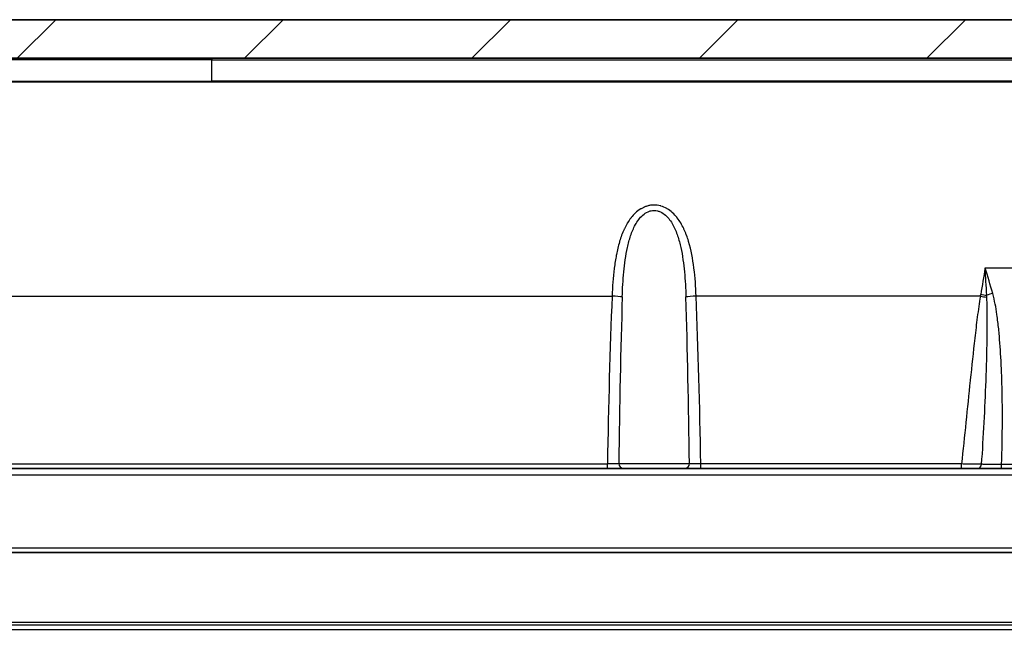
# Model space of a CAD drawing. Units: millimetres. Extents: x 43 to 4798, y 24 to 1570.
# Drawn here: x 1785 to 1892, y 234 to 301 of the extents above; entities that cross this region are included whole.
import ezdxf

# ---------------------------------------------------------------- set-up
doc = ezdxf.new("R2010")
doc.units = ezdxf.units.MM
doc.header["$LTSCALE"] = 3
for name, color, linetype, lineweight in [('Hatch (ISO)', 1, 'Continuous', 18), ('Visible (ISO)', 7, 'Continuous', 35), ('Visible Narrow (ISO)', 7, 'Continuous', 25)]:
    doc.layers.add(name, color=color, linetype=linetype, lineweight=lineweight)

msp = doc.modelspace()

# ---------------------------------------------------------------- hatches: boundary and pattern name
at = {"layer": 'Hatch (ISO)'}
h = msp.add_hatch(dxfattribs=at)
h.set_pattern_fill('ANSI31', color=256, scale=139.7, style=0)
h.set_pattern_definition([(45, (1146.75, -20), (-12.34785, 12.34785), [])])
edge = h.paths.add_edge_path()
edge.add_spline(control_points=[(1997.14, 225.816), (1997.164, 225.743), (1997.196, 225.672), (1997.278, 225.537), (1997.328, 225.473), (1997.479, 225.32), (1997.591, 225.245), (1997.838, 225.142), (1997.971, 225.115), (1998.105, 225.115)], knot_values=[-0.1278654, -0.1278654, -0.1278654, -0.1278654, -0.1046929, -0.1046929, -0.0804014, -0.0804014, -0.040312, -0.040312, 0, 0, 0, 0], degree=3, periodic=0)
edge.add_line((1998.105, 225.115), (1998.105, 225.115))
edge.add_line((1998.105, 225.115), (1999.69, 225.115))
edge.add_line((1999.69, 225.115), (1999.69, 225.115))
edge.add_spline(control_points=[(1999.69, 225.115), (1999.739, 225.115), (1999.787, 225.122), (1999.884, 225.151), (1999.931, 225.173), (2000.03, 225.24), (2000.077, 225.288), (2000.151, 225.4), (2000.177, 225.463), (2000.189, 225.529)], knot_values=[-0.0705125, -0.0705125, -0.0705125, -0.0705125, -0.0558727, -0.0558727, -0.0403188, -0.0403188, -0.0201443, -0.0201443, 0, 0, 0, 0], degree=3, periodic=0)
edge.add_line((2000.189, 225.529), (2001.169, 230.724))
edge.add_line((2001.169, 230.724), (2000.09, 248.355))
edge.add_ellipse((1991.724, 247.844), major_axis=(-0.512, 8.366), ratio=1, start_angle=270, end_angle=356.5)
edge.add_line((1991.724, 256.226), (1986.107, 256.226))
edge.add_ellipse((1986.107, 258.766), major_axis=(-2.54, 0), ratio=1, start_angle=4, end_angle=90, ccw=False)
edge.add_line((1983.573, 258.588), (1982.29, 276.928))
edge.add_ellipse((1959.486, 275.334), major_axis=(-1.595, 22.804), ratio=1, start_angle=270, end_angle=356)
edge.add_line((1959.486, 298.194), (1940.801, 298.194))
edge.add_spline(control_points=[(1940.801, 298.194), (1940.649, 298.194), (1940.497, 298.207), (1940.197, 298.262), (1940.05, 298.302), (1939.907, 298.356)], knot_values=[-0.0914184, -0.0914184, -0.0914184, -0.0914184, -0.0457133, -0.0457133, 0, 0, 0, 0], degree=3, periodic=0)
edge.add_line((1939.907, 298.356), (1939.907, 298.356))
edge.add_ellipse((1948.848, 322.131), major_axis=(21.624, -13.326), ratio=1, start_angle=270, end_angle=281.03476, ccw=False)
edge.add_spline(control_points=[(1935.522, 300.507), (1935.402, 300.581), (1935.273, 300.638), (1935.003, 300.714), (1934.863, 300.734), (1934.723, 300.734)], knot_values=[-0.0842965, -0.0842965, -0.0842965, -0.0842965, -0.0421521, -0.0421521, 0, 0, 0, 0], degree=3, periodic=0)
edge.add_line((1934.723, 300.734), (1676.237, 300.734))
edge.add_spline(control_points=[(1676.237, 300.734), (1676.096, 300.734), (1675.956, 300.714), (1675.686, 300.638), (1675.557, 300.581), (1675.437, 300.507)], knot_values=[-0.0843041, -0.0843041, -0.0843041, -0.0843041, -0.0421521, -0.0421521, -0.0000076, -0.0000076, -0.0000076, -0.0000076], degree=3, periodic=0)
edge.add_ellipse((1662.111, 322.131), major_axis=(-21.624, -13.326), ratio=1, start_angle=78.96524, end_angle=90, ccw=False)
edge.add_line((1671.052, 298.356), (1671.052, 298.356))
edge.add_spline(control_points=[(1671.052, 298.356), (1670.909, 298.302), (1670.762, 298.262), (1670.462, 298.207), (1670.31, 298.194), (1670.158, 298.194)], knot_values=[-0.0914265, -0.0914265, -0.0914265, -0.0914265, -0.0457133, -0.0457133, -0.0000081, -0.0000081, -0.0000081, -0.0000081], degree=3, periodic=0)
edge.add_line((1670.158, 298.194), (1651.473, 298.194))
edge.add_ellipse((1651.473, 275.334), major_axis=(-22.86, 0), ratio=1, start_angle=270, end_angle=356)
edge.add_line((1628.669, 276.928), (1627.387, 258.588))
edge.add_ellipse((1624.853, 258.766), major_axis=(-0.177, -2.534), ratio=1, start_angle=4, end_angle=90, ccw=False)
edge.add_line((1624.853, 256.226), (1619.235, 256.226))
edge.add_ellipse((1619.235, 247.844), major_axis=(-8.382, 0), ratio=1, start_angle=270, end_angle=356.5)
edge.add_line((1610.869, 248.355), (1609.791, 230.724))
edge.add_line((1609.791, 230.724), (1610.77, 225.529))
edge.add_spline(control_points=[(1610.77, 225.529), (1610.779, 225.481), (1610.795, 225.435), (1610.841, 225.345), (1610.872, 225.303), (1610.956, 225.218), (1611.012, 225.18), (1611.136, 225.129), (1611.202, 225.115), (1611.27, 225.115)], knot_values=[-0.0705125, -0.0705125, -0.0705125, -0.0705125, -0.0558727, -0.0558727, -0.0403188, -0.0403188, -0.0201443, -0.0201443, 0, 0, 0, 0], degree=3, periodic=0)
edge.add_line((1611.27, 225.115), (1611.27, 225.115))
edge.add_line((1611.27, 225.115), (1612.854, 225.115))
edge.add_line((1612.854, 225.115), (1612.854, 225.115))
edge.add_spline(control_points=[(1612.854, 225.115), (1612.931, 225.115), (1613.008, 225.124), (1613.162, 225.16), (1613.239, 225.187), (1613.43, 225.284), (1613.537, 225.367), (1613.712, 225.57), (1613.778, 225.688), (1613.82, 225.816)], knot_values=[-0.1278654, -0.1278654, -0.1278654, -0.1278654, -0.1046929, -0.1046929, -0.0804015, -0.0804015, -0.040312, -0.040312, 0, 0, 0, 0], degree=3, periodic=0)
edge.add_line((1613.82, 225.816), (1614.846, 228.962))
edge.add_line((1614.846, 228.962), (1614.968, 242.891))
edge.add_line((1614.968, 242.891), (1615.03, 250.02))
edge.add_ellipse((1617.062, 250.003), major_axis=(0.018, 2.032), ratio=1, start_angle=0.5, end_angle=90, ccw=False)
edge.add_line((1617.062, 252.035), (1617.238, 252.035))
edge.add_line((1617.238, 252.035), (1617.646, 251.025))
edge.add_ellipse((1618.031, 251.181), major_axis=(0.156, -0.386), ratio=1, start_angle=270, end_angle=406)
edge.add_line((1618.417, 251.025), (1618.825, 252.035))
edge.add_line((1618.825, 252.035), (1619.001, 252.035))
edge.add_ellipse((1619.001, 250.003), major_axis=(2.032, 0), ratio=1, start_angle=0.5, end_angle=90, ccw=False)
edge.add_line((1621.033, 250.02), (1621.061, 246.742))
edge.add_ellipse((1621.569, 246.747), major_axis=(0.004, -0.508), ratio=1, start_angle=270, end_angle=279.44847)
edge.add_line((1621.069, 246.659), (1621.656, 243.311))
edge.add_ellipse((1622.157, 243.399), major_axis=(0.088, -0.5), ratio=1, start_angle=270, end_angle=350.05153)
edge.add_line((1622.157, 242.891), (1623.861, 242.891))
edge.add_ellipse((1623.861, 243.399), major_axis=(0.508, 0), ratio=1, start_angle=270, end_angle=359.5)
edge.add_line((1624.369, 243.394), (1624.438, 251.279))
edge.add_ellipse((1625.2, 251.273), major_axis=(0.007, 0.762), ratio=1, start_angle=0.5, end_angle=90, ccw=False)
edge.add_line((1625.2, 252.035), (1628.398, 252.035))
edge.add_ellipse((1628.398, 253.305), major_axis=(1.27, 0), ratio=1, start_angle=270, end_angle=359.5)
edge.add_line((1629.668, 253.293), (1629.734, 260.835))
edge.add_ellipse((1631.106, 260.823), major_axis=(0.012, 1.372), ratio=1, start_angle=0.5, end_angle=90, ccw=False)
edge.add_line((1631.106, 262.195), (1631.153, 262.195))
edge.add_ellipse((1631.153, 260.823), major_axis=(1.372, 0), ratio=1, start_angle=0.5, end_angle=90, ccw=False)
edge.add_line((1632.525, 260.835), (1632.591, 253.293))
edge.add_ellipse((1633.861, 253.305), major_axis=(0.011, -1.27), ratio=1, start_angle=270, end_angle=359.5)
edge.add_line((1633.861, 252.035), (1634.59, 252.035))
edge.add_ellipse((1634.59, 252.543), major_axis=(0.508, 0), ratio=1, start_angle=270, end_angle=360)
edge.add_line((1635.098, 252.543), (1635.098, 283.968))
edge.add_spline(control_points=[(1635.098, 283.968), (1635.098, 284.079), (1635.113, 284.188), (1635.169, 284.401), (1635.211, 284.503), (1635.266, 284.599)], knot_values=[-0.0660459, -0.0660459, -0.0660459, -0.0660459, -0.033023, -0.033023, 0, 0, 0, 0], degree=3, periodic=0)
edge.add_ellipse((1651.473, 275.334), major_axis=(9.265, 16.208), ratio=1, start_angle=29.75482, end_angle=90, ccw=False)
edge.add_line((1651.473, 294.003), (1671.11, 294.003))
edge.add_spline(control_points=[(1671.11, 294.003), (1671.183, 294.003), (1671.255, 294.009), (1671.397, 294.033), (1671.467, 294.052), (1671.535, 294.076)], knot_values=[-0.0433407, -0.0433407, -0.0433407, -0.0433407, -0.0216703, -0.0216703, 0, 0, 0, 0], degree=3, periodic=0)
edge.add_spline(control_points=[(1671.535, 294.076), (1672.309, 294.351), (1673.162, 294.654), (1675.086, 295.52), (1675.896, 295.931), (1676.686, 296.378)], knot_values=[-0.6638764, -0.6638764, -0.6638764, -0.6638764, -0.3034808, -0.3034808, -0.0310517, -0.0310517, -0.0310517, -0.0310517], degree=3, periodic=0)
edge.add_spline(control_points=[(1676.686, 296.378), (1676.781, 296.432), (1676.883, 296.473), (1677.094, 296.528), (1677.203, 296.543), (1677.312, 296.543)], knot_values=[-0.0654961, -0.0654961, -0.0654961, -0.0654961, -0.032748, -0.032748, 0, 0, 0, 0], degree=3, periodic=0)
edge.add_line((1677.312, 296.543), (1933.648, 296.543))
edge.add_spline(control_points=[(1933.648, 296.543), (1933.757, 296.543), (1933.866, 296.528), (1934.077, 296.473), (1934.178, 296.432), (1934.273, 296.378)], knot_values=[-0.0654961, -0.0654961, -0.0654961, -0.0654961, -0.032748, -0.032748, 0, 0, 0, 0], degree=3, periodic=0)
edge.add_spline(control_points=[(1934.273, 296.378), (1935.063, 295.931), (1935.874, 295.52), (1937.576, 294.754), (1938.296, 294.481), (1938.944, 294.246)], knot_values=[-0.4342968, -0.4342968, -0.4342968, -0.4342968, -0.2483214, -0.2483214, -0.0519992, -0.0519992, -0.0519992, -0.0519992], degree=3, periodic=0)
edge.add_line((1938.944, 294.246), (1939.424, 294.076))
edge.add_spline(control_points=[(1939.424, 294.076), (1939.492, 294.052), (1939.562, 294.033), (1939.705, 294.009), (1939.777, 294.003), (1939.849, 294.003)], knot_values=[-0.0433407, -0.0433407, -0.0433407, -0.0433407, -0.0216703, -0.0216703, 0, 0, 0, 0], degree=3, periodic=0)
edge.add_line((1939.849, 294.003), (1959.486, 294.003))
edge.add_ellipse((1959.486, 275.334), major_axis=(18.669, 0), ratio=1, start_angle=29.75482, end_angle=90, ccw=False)
edge.add_spline(control_points=[(1975.694, 284.599), (1975.748, 284.503), (1975.79, 284.401), (1975.847, 284.188), (1975.861, 284.079), (1975.861, 283.968)], knot_values=[-0.0660461, -0.0660461, -0.0660461, -0.0660461, -0.033023, -0.033023, -0.0000002, -0.0000002, -0.0000002, -0.0000002], degree=3, periodic=0)
edge.add_line((1975.861, 283.968), (1975.861, 252.543))
edge.add_ellipse((1976.369, 252.543), major_axis=(0, -0.508), ratio=1, start_angle=270, end_angle=360)
edge.add_line((1976.369, 252.035), (1977.099, 252.035))
edge.add_ellipse((1977.099, 253.305), major_axis=(1.27, 0), ratio=1, start_angle=270, end_angle=359.5)
edge.add_line((1978.369, 253.293), (1978.435, 260.835))
edge.add_ellipse((1979.806, 260.823), major_axis=(0.012, 1.372), ratio=1, start_angle=0.5, end_angle=90, ccw=False)
edge.add_line((1979.806, 262.195), (1979.854, 262.195))
edge.add_ellipse((1979.854, 260.823), major_axis=(1.372, 0), ratio=1, start_angle=0.5, end_angle=90, ccw=False)
edge.add_line((1981.225, 260.835), (1981.291, 253.293))
edge.add_ellipse((1982.561, 253.305), major_axis=(0.011, -1.27), ratio=1, start_angle=270, end_angle=359.5)
edge.add_line((1982.561, 252.035), (1985.76, 252.035))
edge.add_ellipse((1985.76, 251.273), major_axis=(0.762, 0), ratio=1, start_angle=0.5, end_angle=90, ccw=False)
edge.add_line((1986.522, 251.279), (1986.59, 243.394))
edge.add_ellipse((1987.098, 243.399), major_axis=(0.004, -0.508), ratio=1, start_angle=270, end_angle=359.5)
edge.add_line((1987.098, 242.891), (1988.803, 242.891))
edge.add_ellipse((1988.803, 243.399), major_axis=(0.508, 0), ratio=1, start_angle=270, end_angle=350.05153)
edge.add_line((1989.303, 243.311), (1989.89, 246.659))
edge.add_ellipse((1989.39, 246.747), major_axis=(0.088, 0.5), ratio=1, start_angle=270, end_angle=279.44847)
edge.add_line((1989.898, 246.742), (1989.927, 250.02))
edge.add_ellipse((1991.958, 250.003), major_axis=(0.018, 2.032), ratio=1, start_angle=0.5, end_angle=90, ccw=False)
edge.add_line((1991.958, 252.035), (1992.134, 252.035))
edge.add_line((1992.134, 252.035), (1992.542, 251.025))
edge.add_ellipse((1992.928, 251.181), major_axis=(0.156, -0.386), ratio=1, start_angle=270, end_angle=406)
edge.add_line((1993.314, 251.025), (1993.722, 252.035))
edge.add_line((1993.722, 252.035), (1993.897, 252.035))
edge.add_ellipse((1993.897, 250.003), major_axis=(2.032, 0), ratio=1, start_angle=0.5, end_angle=90, ccw=False)
edge.add_line((1995.929, 250.02), (1995.992, 242.891))
edge.add_line((1995.992, 242.891), (1996.113, 228.962))
edge.add_line((1996.113, 228.962), (1997.14, 225.816))

# ---------------------------------------------------------------- linework, layer by layer
at = {"layer": 'Visible (ISO)'}
for p, q in [((1934.723, 300.734), (1676.237, 300.734)), ((1677.312, 296.543), (1933.648, 296.543)), ((1805.48, 294.003), (1671.11, 294.003)), ((1805.48, 294.003), (1939.849, 294.003)), ((1848.434, 252.035), (1762.526, 252.035)), ((1848.434, 252.035), (1850.157, 252.035)), ((1856.86, 252.035), (1850.157, 252.035)), ((1856.86, 252.035), (1858.583, 252.035)), ((1858.583, 252.035), (1886.892, 252.035)), ((1886.892, 252.035), (1888.641, 252.035)), ((1888.641, 252.035), (1891.239, 252.035)), ((1891.239, 252.035), (1944.327, 252.035)), ((1961.888, 242.891), (1649.072, 242.891))]:
    msp.add_line(p, q, dxfattribs=at)
at = {"layer": 'Visible Narrow (ISO)'}
for p, q in [((1805.48, 296.543), (1805.48, 296.375)), ((1805.48, 294.079), (1805.48, 296.375)), ((1805.48, 294.003), (1805.48, 294.079)), ((1889.46, 273.79), (1945.243, 273.79)), ((1762.014, 270.729), (1848.946, 270.729)), ((1888.94, 270.729), (1858.071, 270.729)), ((1762.526, 252.507), (1848.434, 252.507)), ((1848.434, 252.035), (1848.434, 252.507)), ((1849.666, 252.543), (1857.351, 252.543)), ((1886.892, 252.507), (1858.583, 252.507)), ((1858.583, 252.035), (1858.583, 252.507)), ((1886.892, 252.035), (1886.892, 252.507)), ((1944.327, 252.445), (1891.239, 252.445)), ((1891.239, 252.035), (1891.239, 252.445)), ((1961.888, 251.279), (1649.072, 251.279)), ((1649.072, 243.394), (1961.888, 243.394)), ((1649.072, 235.353), (1961.888, 235.353)), ((1961.888, 234.996), (1649.072, 234.996)), ((1649.072, 234.529), (1961.888, 234.529))]:
    msp.add_line(p, q, dxfattribs=at)
for centre, major_axis, ratio, start_param, end_param in [((1851.221, 247.112), (-0.654, -52.863), 0.0542716, 4.2499242, 4.6108218), ((1848.946, 270.64), (-1.269, 0.05), 0.0697025, 3.6566247, 4.7151388), ((1851.774, 247.042), (0.496, 52.834), 0.0411028, 1.1081732, 1.4668899), ((1858.071, 270.64), (1.269, 0.05), 0.0697025, 1.5680465, 2.6265607), ((1855.243, 247.042), (-0.496, 52.834), 0.0411028, 4.8162954, 5.1750121), ((1855.796, 247.112), (0.654, -52.863), 0.0542716, 1.6723635, 2.0332611), ((1880.841, 272.085), (-3.185, -8.174), 0.9336494, 1.7631563, 1.7851354), ((1888.94, 270.906), (-2.502, 0.44), 0.0687074, 1.5828777, 1.8665139), ((1888.975, 271.114), (-2.509, 0.393), 0.0763922, 1.5827504, 1.8464558), ((1890.283, 270.532), (-2.443, -0.694), 0.1850542, 4.6599136, 4.9305535), ((1880.565, 270.022), (5.282, 7.566), 0.9768175, 5.3754824, 5.3984394), ((1850.157, 252.543), (0, -0.508), 0.9682982, 4.712389, 6.2831853), ((1856.86, 252.543), (0, -0.508), 0.9682982, 0, 1.5707963), ((1888.641, 252.543), (0, -0.508), 0.8614912, 0, 1.4441798)]:
    msp.add_ellipse(centre, major_axis=major_axis, ratio=ratio, start_param=start_param, end_param=end_param, dxfattribs=at)
for points, knots in [([(1805.48, 296.375), (1799.294, 296.375), (1793.109, 296.375), (1780.749, 296.374), (1774.572, 296.374), (1762.228, 296.373), (1756.061, 296.373), (1743.737, 296.372), (1737.581, 296.371), (1728.358, 296.371), (1725.284, 296.371), (1719.152, 296.37), (1716.095, 296.371), (1710, 296.37), (1706.962, 296.37), (1702.425, 296.371), (1700.917, 296.37), (1697.906, 296.371), (1696.404, 296.37), (1693.41, 296.371), (1691.918, 296.371), (1688.943, 296.371), (1687.459, 296.371), (1683.054, 296.371), (1680.168, 296.371), (1677.137, 296.372), (1676.906, 296.372), (1676.676, 296.372)], [0, 0, 0, 0, 0.01855844, 0.01855844, 0.03711688, 0.03711688, 0.05567532, 0.05567532, 0.07423376, 0.07423376, 0.08351298, 0.08351298, 0.0927922, 0.0927922, 0.10207142, 0.10207142, 0.10671103, 0.10671103, 0.11135064, 0.11135064, 0.11599025, 0.11599025, 0.12062986, 0.12062986, 0.12990908, 0.12990908, 0.13067703, 0.13067703, 0.13067703, 0.13067703]), ([(1805.48, 296.375), (1811.666, 296.375), (1817.851, 296.375), (1830.211, 296.374), (1836.387, 296.374), (1848.731, 296.373), (1854.898, 296.373), (1867.222, 296.372), (1873.378, 296.371), (1882.601, 296.371), (1885.676, 296.371), (1891.807, 296.37), (1894.865, 296.371), (1900.96, 296.37), (1903.997, 296.37), (1908.534, 296.371), (1910.043, 296.37), (1913.053, 296.371), (1914.555, 296.37), (1917.549, 296.371), (1919.041, 296.371), (1922.016, 296.371), (1923.5, 296.371), (1927.905, 296.371), (1930.791, 296.371), (1933.822, 296.372), (1934.053, 296.372), (1934.284, 296.372)], [0, 0, 0, 0, 0.01855844, 0.01855844, 0.03711688, 0.03711688, 0.05567532, 0.05567532, 0.07423376, 0.07423376, 0.08351298, 0.08351298, 0.0927922, 0.0927922, 0.10207142, 0.10207142, 0.10671103, 0.10671103, 0.11135064, 0.11135064, 0.11599025, 0.11599025, 0.12062986, 0.12062986, 0.12990908, 0.12990908, 0.13067703, 0.13067703, 0.13067703, 0.13067703]), ([(1671.536, 294.076), (1671.695, 294.076), (1671.855, 294.076), (1672.017, 294.076), (1672.022, 294.076), (1672.028, 294.076), (1672.034, 294.076), (1672.615, 294.076), (1673.209, 294.075), (1673.813, 294.075), (1673.826, 294.075), (1673.839, 294.075), (1673.852, 294.075), (1674.468, 294.075), (1675.094, 294.075), (1675.73, 294.075), (1676.341, 294.075), (1676.959, 294.075), (1677.584, 294.075), (1677.608, 294.075), (1677.633, 294.075), (1677.657, 294.075), (1678.278, 294.075), (1678.905, 294.074), (1679.539, 294.074), (1679.568, 294.074), (1679.598, 294.074), (1679.627, 294.074), (1680.257, 294.074), (1680.894, 294.074), (1681.535, 294.074), (1681.568, 294.074), (1681.601, 294.074), (1681.634, 294.074), (1682.272, 294.074), (1682.915, 294.074), (1683.559, 294.074), (1683.595, 294.074), (1683.631, 294.074), (1683.667, 294.074), (1684.309, 294.074), (1684.952, 294.073), (1685.596, 294.073), (1685.635, 294.073), (1685.674, 294.073), (1685.713, 294.073), (1687.037, 294.073), (1688.368, 294.073), (1689.704, 294.073), (1689.747, 294.073), (1689.79, 294.073), (1689.833, 294.073), (1691.166, 294.072), (1692.505, 294.072), (1693.848, 294.072), (1693.894, 294.072), (1693.94, 294.072), (1693.987, 294.072), (1695.327, 294.072), (1696.671, 294.072), (1698.019, 294.072), (1698.068, 294.072), (1698.116, 294.072), (1698.165, 294.072), (1699.512, 294.072), (1700.862, 294.072), (1702.216, 294.072), (1702.266, 294.072), (1702.316, 294.072), (1702.366, 294.072), (1703.769, 294.072), (1705.177, 294.071), (1706.587, 294.071), (1707.945, 294.071), (1709.305, 294.071), (1710.668, 294.071), (1710.72, 294.071), (1710.772, 294.071), (1710.824, 294.071), (1713.601, 294.071), (1716.389, 294.071), (1719.183, 294.072), (1719.237, 294.072), (1719.29, 294.072), (1719.343, 294.072), (1722.138, 294.072), (1724.941, 294.072), (1727.751, 294.072), (1727.804, 294.072), (1727.858, 294.072), (1727.911, 294.072), (1729.29, 294.072), (1730.669, 294.072), (1732.05, 294.073), (1732.103, 294.073), (1732.155, 294.073), (1732.208, 294.073), (1733.589, 294.073), (1734.971, 294.073), (1736.354, 294.073), (1736.405, 294.073), (1736.456, 294.073), (1736.508, 294.073), (1742.198, 294.073), (1747.9, 294.074), (1753.605, 294.075), (1753.643, 294.075), (1753.682, 294.075), (1753.721, 294.075), (1759.438, 294.076), (1765.159, 294.076), (1770.881, 294.077), (1770.906, 294.077), (1770.931, 294.077), (1770.956, 294.077), (1773.812, 294.077), (1776.669, 294.078), (1779.526, 294.078), (1779.544, 294.078), (1779.563, 294.078), (1779.581, 294.078), (1782.445, 294.078), (1785.309, 294.078), (1788.174, 294.079), (1788.186, 294.079), (1788.198, 294.079), (1788.21, 294.079), (1793.964, 294.079), (1799.721, 294.079), (1805.48, 294.079)], [0.00157148, 0.00157148, 0.00157148, 0.00157148, 0.00216777, 0.00216777, 0.00216777, 0.00218871, 0.00218871, 0.00218871, 0.00433553, 0.00433553, 0.00433553, 0.00438151, 0.00438151, 0.00438151, 0.00656896, 0.00656896, 0.00656896, 0.00867106, 0.00867106, 0.00867106, 0.00875287, 0.00875287, 0.00875287, 0.01083883, 0.01083883, 0.01083883, 0.01093453, 0.01093453, 0.01093453, 0.01300659, 0.01300659, 0.01300659, 0.01311299, 0.01311299, 0.01311299, 0.01517436, 0.01517436, 0.01517436, 0.01529045, 0.01529045, 0.01529045, 0.01734212, 0.01734212, 0.01734212, 0.0174655, 0.0174655, 0.0174655, 0.02167765, 0.02167765, 0.02167765, 0.02181323, 0.02181323, 0.02181323, 0.02601318, 0.02601318, 0.02601318, 0.02615791, 0.02615791, 0.02615791, 0.03034871, 0.03034871, 0.03034871, 0.03049958, 0.03049958, 0.03049958, 0.03468425, 0.03468425, 0.03468425, 0.03483907, 0.03483907, 0.03483907, 0.03917761, 0.03917761, 0.03917761, 0.04335531, 0.04335531, 0.04335531, 0.04351542, 0.04351542, 0.04351542, 0.05202637, 0.05202637, 0.05202637, 0.05218813, 0.05218813, 0.05218813, 0.06069743, 0.06069743, 0.06069743, 0.06085892, 0.06085892, 0.06085892, 0.06503296, 0.06503296, 0.06503296, 0.06519246, 0.06519246, 0.06519246, 0.06936849, 0.06936849, 0.06936849, 0.06952325, 0.06952325, 0.06952325, 0.08671061, 0.08671061, 0.08671061, 0.08682726, 0.08682726, 0.08682726, 0.10405274, 0.10405274, 0.10405274, 0.10412766, 0.10412766, 0.10412766, 0.1127238, 0.1127238, 0.1127238, 0.11277905, 0.11277905, 0.11277905, 0.12139486, 0.12139486, 0.12139486, 0.12143109, 0.12143109, 0.12143109, 0.13873698, 0.13873698, 0.13873698, 0.13873698]), ([(1939.424, 294.076), (1939.264, 294.076), (1939.104, 294.076), (1938.943, 294.076), (1938.937, 294.076), (1938.931, 294.076), (1938.926, 294.076), (1938.345, 294.076), (1937.75, 294.075), (1937.146, 294.075), (1937.133, 294.075), (1937.121, 294.075), (1937.108, 294.075), (1936.492, 294.075), (1935.865, 294.075), (1935.229, 294.075), (1934.618, 294.075), (1934.001, 294.075), (1933.375, 294.075), (1933.351, 294.075), (1933.327, 294.075), (1933.302, 294.075), (1932.682, 294.075), (1932.054, 294.074), (1931.42, 294.074), (1931.391, 294.074), (1931.362, 294.074), (1931.333, 294.074), (1930.702, 294.074), (1930.065, 294.074), (1929.424, 294.074), (1929.391, 294.074), (1929.359, 294.074), (1929.326, 294.074), (1928.688, 294.074), (1928.045, 294.074), (1927.401, 294.074), (1927.365, 294.074), (1927.328, 294.074), (1927.292, 294.074), (1926.651, 294.074), (1926.008, 294.073), (1925.363, 294.073), (1925.324, 294.073), (1925.286, 294.073), (1925.247, 294.073), (1923.923, 294.073), (1922.591, 294.073), (1921.255, 294.073), (1921.212, 294.073), (1921.169, 294.073), (1921.126, 294.073), (1919.793, 294.072), (1918.455, 294.072), (1917.112, 294.072), (1917.065, 294.072), (1917.019, 294.072), (1916.973, 294.072), (1915.633, 294.072), (1914.288, 294.072), (1912.94, 294.072), (1912.891, 294.072), (1912.843, 294.072), (1912.794, 294.072), (1911.447, 294.072), (1910.097, 294.072), (1908.744, 294.072), (1908.693, 294.072), (1908.643, 294.072), (1908.593, 294.072), (1907.19, 294.072), (1905.782, 294.071), (1904.372, 294.071), (1903.015, 294.071), (1901.655, 294.071), (1900.292, 294.071), (1900.24, 294.071), (1900.187, 294.071), (1900.135, 294.071), (1897.358, 294.071), (1894.571, 294.071), (1891.776, 294.072), (1891.723, 294.072), (1891.67, 294.072), (1891.617, 294.072), (1888.822, 294.072), (1886.019, 294.072), (1883.208, 294.072), (1883.155, 294.072), (1883.102, 294.072), (1883.048, 294.072), (1881.67, 294.072), (1880.29, 294.072), (1878.91, 294.073), (1878.857, 294.073), (1878.804, 294.073), (1878.751, 294.073), (1877.37, 294.073), (1875.988, 294.073), (1874.606, 294.073), (1874.554, 294.073), (1874.503, 294.073), (1874.452, 294.073), (1868.762, 294.073), (1863.059, 294.074), (1857.355, 294.075), (1857.316, 294.075), (1857.277, 294.075), (1857.238, 294.075), (1851.521, 294.076), (1845.801, 294.076), (1840.078, 294.077), (1840.053, 294.077), (1840.028, 294.077), (1840.003, 294.077), (1837.147, 294.077), (1834.291, 294.078), (1831.434, 294.078), (1831.415, 294.078), (1831.397, 294.078), (1831.378, 294.078), (1828.515, 294.078), (1825.65, 294.078), (1822.786, 294.079), (1822.774, 294.079), (1822.761, 294.079), (1822.749, 294.079), (1816.995, 294.079), (1811.238, 294.079), (1805.48, 294.079)], [0.00157148, 0.00157148, 0.00157148, 0.00157148, 0.00216777, 0.00216777, 0.00216777, 0.00218871, 0.00218871, 0.00218871, 0.00433553, 0.00433553, 0.00433553, 0.00438151, 0.00438151, 0.00438151, 0.00656896, 0.00656896, 0.00656896, 0.00867106, 0.00867106, 0.00867106, 0.00875287, 0.00875287, 0.00875287, 0.01083883, 0.01083883, 0.01083883, 0.01093453, 0.01093453, 0.01093453, 0.01300659, 0.01300659, 0.01300659, 0.01311299, 0.01311299, 0.01311299, 0.01517436, 0.01517436, 0.01517436, 0.01529045, 0.01529045, 0.01529045, 0.01734212, 0.01734212, 0.01734212, 0.0174655, 0.0174655, 0.0174655, 0.02167765, 0.02167765, 0.02167765, 0.02181323, 0.02181323, 0.02181323, 0.02601318, 0.02601318, 0.02601318, 0.02615791, 0.02615791, 0.02615791, 0.03034871, 0.03034871, 0.03034871, 0.03049958, 0.03049958, 0.03049958, 0.03468425, 0.03468425, 0.03468425, 0.03483907, 0.03483907, 0.03483907, 0.03917761, 0.03917761, 0.03917761, 0.04335531, 0.04335531, 0.04335531, 0.04351542, 0.04351542, 0.04351542, 0.05202637, 0.05202637, 0.05202637, 0.05218813, 0.05218813, 0.05218813, 0.06069743, 0.06069743, 0.06069743, 0.06085892, 0.06085892, 0.06085892, 0.06503296, 0.06503296, 0.06503296, 0.06519246, 0.06519246, 0.06519246, 0.06936849, 0.06936849, 0.06936849, 0.06952325, 0.06952325, 0.06952325, 0.08671061, 0.08671061, 0.08671061, 0.08682726, 0.08682726, 0.08682726, 0.10405274, 0.10405274, 0.10405274, 0.10412766, 0.10412766, 0.10412766, 0.1127238, 0.1127238, 0.1127238, 0.11277905, 0.11277905, 0.11277905, 0.12139486, 0.12139486, 0.12139486, 0.12143109, 0.12143109, 0.12143109, 0.13873698, 0.13873698, 0.13873698, 0.13873698]), ([(1858.071, 270.729), (1858.033, 271.746), (1857.962, 272.754), (1857.837, 273.748), (1857.836, 273.76), (1857.834, 273.772), (1857.833, 273.784), (1857.708, 274.766), (1857.534, 275.721), (1857.261, 276.64), (1857.255, 276.66), (1857.249, 276.68), (1857.243, 276.7), (1857.179, 276.912), (1857.109, 277.122), (1857.032, 277.33), (1857.024, 277.351), (1857.016, 277.372), (1857.009, 277.393), (1856.931, 277.599), (1856.846, 277.802), (1856.754, 278), (1856.744, 278.021), (1856.734, 278.043), (1856.724, 278.064), (1856.528, 278.477), (1856.299, 278.869), (1856.015, 279.231), (1856.001, 279.25), (1855.987, 279.268), (1855.973, 279.285), (1855.835, 279.456), (1855.686, 279.618), (1855.524, 279.767), (1855.509, 279.781), (1855.494, 279.795), (1855.479, 279.808), (1855.313, 279.956), (1855.133, 280.091), (1854.936, 280.208), (1854.922, 280.217), (1854.908, 280.225), (1854.894, 280.233), (1854.69, 280.349), (1854.476, 280.443), (1854.246, 280.51), (1854.237, 280.512), (1854.229, 280.514), (1854.22, 280.517), (1853.982, 280.583), (1853.739, 280.616), (1853.491, 280.615), (1853.368, 280.614), (1853.243, 280.604), (1853.121, 280.586), (1853.116, 280.585), (1853.11, 280.584), (1853.105, 280.584), (1852.989, 280.565), (1852.875, 280.54), (1852.763, 280.507), (1852.753, 280.504), (1852.744, 280.501), (1852.734, 280.499), (1852.626, 280.466), (1852.52, 280.426), (1852.417, 280.381), (1852.404, 280.376), (1852.392, 280.37), (1852.379, 280.364), (1852.281, 280.319), (1852.186, 280.27), (1852.095, 280.216), (1852.08, 280.208), (1852.065, 280.199), (1852.051, 280.19), (1851.842, 280.062), (1851.649, 279.913), (1851.47, 279.746), (1851.308, 279.595), (1851.162, 279.433), (1851.026, 279.263), (1851.012, 279.245), (1850.997, 279.226), (1850.983, 279.208), (1850.851, 279.036), (1850.729, 278.856), (1850.617, 278.67), (1850.604, 278.649), (1850.592, 278.629), (1850.58, 278.608), (1850.47, 278.421), (1850.371, 278.23), (1850.279, 278.035), (1850.269, 278.013), (1850.259, 277.992), (1850.249, 277.97), (1850.058, 277.555), (1849.901, 277.123), (1849.767, 276.678), (1849.761, 276.657), (1849.755, 276.637), (1849.749, 276.617), (1849.616, 276.166), (1849.507, 275.703), (1849.416, 275.237), (1849.413, 275.221), (1849.409, 275.204), (1849.406, 275.188), (1849.315, 274.717), (1849.242, 274.241), (1849.182, 273.762), (1849.18, 273.75), (1849.179, 273.739), (1849.177, 273.727), (1849.055, 272.744), (1848.984, 271.744), (1848.946, 270.729)], [0, 0, 0, 0, 0.003054652, 0.003054652, 0.003054652, 0.003090552, 0.003090552, 0.003090552, 0.006109304, 0.006109304, 0.006109304, 0.006174759, 0.006174759, 0.006174759, 0.006872967, 0.006872967, 0.006872967, 0.006943681, 0.006943681, 0.006943681, 0.00763663, 0.00763663, 0.00763663, 0.007711066, 0.007711066, 0.007711066, 0.009163956, 0.009163956, 0.009163956, 0.009236421, 0.009236421, 0.009236421, 0.009927619, 0.009927619, 0.009927619, 0.009992232, 0.009992232, 0.009992232, 0.010691282, 0.010691282, 0.010691282, 0.010740792, 0.010740792, 0.010740792, 0.011454945, 0.011454945, 0.011454945, 0.01148161, 0.01148161, 0.01148161, 0.012216827, 0.012216827, 0.012216827, 0.01258384, 0.01258384, 0.01258384, 0.012600439, 0.012600439, 0.012600439, 0.012952047, 0.012952047, 0.012952047, 0.012982271, 0.012982271, 0.012982271, 0.013321613, 0.013321613, 0.013321613, 0.013364102, 0.013364102, 0.013364102, 0.01369327, 0.01369327, 0.01369327, 0.013745934, 0.013745934, 0.013745934, 0.014509597, 0.014509597, 0.014509597, 0.015198826, 0.015198826, 0.015198826, 0.01527326, 0.01527326, 0.01527326, 0.015960366, 0.015960366, 0.015960366, 0.016036923, 0.016036923, 0.016036923, 0.0167252, 0.0167252, 0.0167252, 0.016800586, 0.016800586, 0.016800586, 0.018261401, 0.018261401, 0.018261401, 0.018327912, 0.018327912, 0.018327912, 0.019803196, 0.019803196, 0.019803196, 0.019855238, 0.019855238, 0.019855238, 0.021346822, 0.021346822, 0.021346822, 0.021382564, 0.021382564, 0.021382564, 0.024437216, 0.024437216, 0.024437216, 0.024437216]), ([(1850.052, 270.64), (1850.079, 271.551), (1850.129, 272.454), (1850.256, 273.794), (1850.308, 274.239), (1850.436, 275.123), (1850.513, 275.564), (1850.703, 276.434), (1850.816, 276.86), (1851.026, 277.484), (1851.102, 277.69), (1851.274, 278.094), (1851.37, 278.293), (1851.583, 278.678), (1851.701, 278.863), (1851.968, 279.214), (1852.118, 279.38), (1852.454, 279.67), (1852.645, 279.798), (1852.959, 279.931), (1853.067, 279.966), (1853.291, 280.013), (1853.408, 280.025), (1853.637, 280.023), (1853.75, 280.01), (1853.974, 279.959), (1854.084, 279.922), (1854.394, 279.784), (1854.581, 279.656), (1854.915, 279.364), (1855.061, 279.2), (1855.325, 278.85), (1855.443, 278.663), (1855.759, 278.089), (1855.924, 277.685), (1856.204, 276.85), (1856.316, 276.422), (1856.599, 275.129), (1856.718, 274.245), (1856.888, 272.451), (1856.938, 271.548), (1856.965, 270.64)], [0, 0, 0, 0, 0.00272044, 0.00272044, 0.004080659, 0.004080659, 0.005440879, 0.005440879, 0.006801099, 0.006801099, 0.007481209, 0.007481209, 0.008161319, 0.008161319, 0.008841429, 0.008841429, 0.009521539, 0.009521539, 0.010201648, 0.010201648, 0.010541703, 0.010541703, 0.010881758, 0.010881758, 0.011221813, 0.011221813, 0.011561868, 0.011561868, 0.012241978, 0.012241978, 0.012922088, 0.012922088, 0.013602198, 0.013602198, 0.014962418, 0.014962418, 0.016322637, 0.016322637, 0.019043077, 0.019043077, 0.021763517, 0.021763517, 0.021763517, 0.021763517]), ([(1888.94, 270.729), (1888.807, 269.975), (1888.705, 269.218), (1888.607, 268.46), (1888.606, 268.456), (1888.605, 268.452), (1888.605, 268.447), (1888.508, 267.694), (1888.418, 266.94), (1888.332, 266.185), (1888.331, 266.176), (1888.33, 266.167), (1888.329, 266.158), (1888.156, 264.649), (1887.996, 263.138), (1887.839, 261.627), (1887.837, 261.609), (1887.835, 261.591), (1887.833, 261.573), (1887.518, 258.551), (1887.215, 255.528), (1886.892, 252.507)], [0, 0, 0, 0, 0.002297507, 0.002297507, 0.002297507, 0.002310845, 0.002310845, 0.002310845, 0.004595015, 0.004595015, 0.004595015, 0.00462203, 0.00462203, 0.00462203, 0.009190029, 0.009190029, 0.009190029, 0.009244731, 0.009244731, 0.009244731, 0.018380059, 0.018380059, 0.018380059, 0.018380059]), ([(1889.075, 252.478), (1889.285, 255.497), (1889.446, 258.519), (1889.609, 263.052), (1889.651, 264.564), (1889.683, 266.832), (1889.688, 267.588), (1889.682, 269.1), (1889.672, 269.857), (1889.64, 270.613)], [0.000448826, 0.000448826, 0.000448826, 0.000448826, 0.009604911, 0.009604911, 0.014182953, 0.014182953, 0.016471974, 0.016471974, 0.018760995, 0.018760995, 0.018760995, 0.018760995]), ([(1891.239, 252.445), (1891.291, 253.999), (1891.321, 255.554), (1891.327, 257.108), (1891.328, 257.358), (1891.329, 257.608), (1891.328, 257.858), (1891.326, 259.161), (1891.307, 260.464), (1891.265, 261.764), (1891.248, 262.289), (1891.228, 262.812), (1891.203, 263.335), (1891.154, 264.358), (1891.089, 265.385), (1890.998, 266.407), (1890.953, 266.919), (1890.901, 267.429), (1890.839, 267.94), (1890.808, 268.2), (1890.774, 268.46), (1890.737, 268.72), (1890.682, 269.105), (1890.62, 269.489), (1890.547, 269.872), (1890.474, 270.256), (1890.391, 270.638), (1890.283, 271.02)], [0.02175643, 0.02175643, 0.02175643, 0.02175643, 0.02657594, 0.02657594, 0.02657594, 0.027351734, 0.027351734, 0.027351734, 0.03139545, 0.03139545, 0.03139545, 0.033026506, 0.033026506, 0.033026506, 0.036214961, 0.036214961, 0.036214961, 0.037811933, 0.037811933, 0.037811933, 0.038624716, 0.038624716, 0.038624716, 0.039829593, 0.039829593, 0.039829593, 0.041034471, 0.041034471, 0.041034471, 0.041034471]), ([(1849.666, 252.543), (1849.595, 252.534), (1849.436, 252.527), (1848.992, 252.514), (1848.716, 252.509), (1848.434, 252.507)], [0, 0, 0, 0, 0.0008357716, 0.0008357716, 0.0016715433, 0.0016715433, 0.0016715433, 0.0016715433]), ([(1858.583, 252.507), (1858.442, 252.508), (1858.305, 252.51), (1858.172, 252.512), (1858.038, 252.514), (1857.916, 252.517), (1857.804, 252.52), (1857.693, 252.523), (1857.598, 252.527), (1857.521, 252.531), (1857.444, 252.534), (1857.387, 252.538), (1857.351, 252.543)], [0, 0, 0, 0, 0.0004174178, 0.0004174178, 0.0004174178, 0.0008351693, 0.0008351693, 0.0008351693, 0.001253686, 0.001253686, 0.001253686, 0.0016714769, 0.0016714769, 0.0016714769, 0.0016714769]), ([(1889.075, 252.478), (1888.963, 252.478), (1888.828, 252.479), (1888.516, 252.481), (1888.338, 252.483), (1887.959, 252.488), (1887.752, 252.491), (1887.33, 252.498), (1887.114, 252.502), (1886.892, 252.507)], [0, 0, 0, 0, 0.0006547822, 0.0006547822, 0.0013095643, 0.0013095643, 0.0019643465, 0.0019643465, 0.0026191287, 0.0026191287, 0.0026191287, 0.0026191287]), ([(1891.239, 252.445), (1891.019, 252.444), (1890.804, 252.443), (1890.383, 252.445), (1890.178, 252.447), (1889.803, 252.452), (1889.627, 252.456), (1889.32, 252.466), (1889.186, 252.472), (1889.075, 252.478)], [0.0000000005, 0.0000000005, 0.0000000005, 0.0000000005, 0.0006511922, 0.0006511922, 0.0013023844, 0.0013023844, 0.0019535766, 0.0019535766, 0.0026047688, 0.0026047688, 0.0026047688, 0.0026047688])]:
    msp.add_open_spline(points, degree=3, knots=knots, dxfattribs=at)
for points in [[(1889.46, 273.79), (1889.301, 272.841), (1889.141, 271.881), (1888.975, 270.918)], [(1889.629, 270.823), (1889.579, 271.817), (1889.52, 272.806), (1889.46, 273.79)], [(1890.283, 271.02), (1890.02, 271.946), (1889.74, 272.868), (1889.46, 273.79)]]:
    msp.add_open_spline(points, degree=3, dxfattribs=at)

doc.saveas('drawing.dxf')
